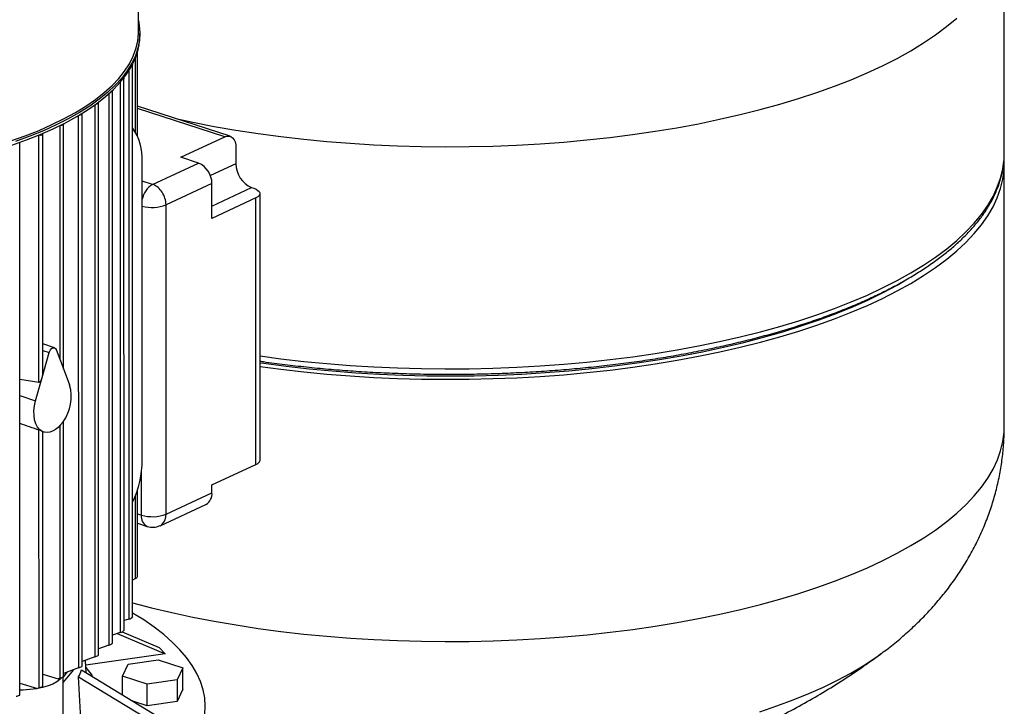
# Model space of a CAD drawing. Units: millimetres. Extents: x 4 to 416, y 4 to 293.
# Drawn here: x 341 to 362, y 213 to 228 of the extents above; entities that cross this region are included whole.
import ezdxf

# ---------------------------------------------------------------- set-up
doc = ezdxf.new("R2010")
doc.units = ezdxf.units.MM

msp = doc.modelspace()

# ---------------------------------------------------------------- linework, layer by layer
at = {"color": 7, "linetype": 'Continuous', "lineweight": 25}
for p, q in [((343.46, 227.698), (343.459, 231.073)), ((361.995, 225.103), (361.994, 229.861)), ((343.491, 227.617), (343.491, 227.669)), ((343.439, 225.473), (343.438, 227.26)), ((343.337, 215.18), (343.334, 226.996)), ((343.152, 214.889), (343.149, 226.705)), ((342.906, 214.616), (342.904, 226.433)), ((342.607, 214.361), (342.604, 226.179)), ((345.423, 225.466), (343.439, 226.11)), ((342.256, 214.122), (342.254, 225.942)), ((341.857, 220.482), (341.856, 225.72)), ((340.922, 213.497), (340.919, 225.321)), ((341.412, 220.379), (341.411, 225.513)), ((344.365, 225.017), (345.307, 225.455)), ((345.548, 225.221), (345.548, 224.879)), ((343.542, 218.538), (343.54, 224.93)), ((344.746, 224.893), (344.365, 225.017)), ((343.763, 224.436), (344.746, 224.893)), ((361.996, 219.265), (361.995, 224.88)), ((345.033, 224.454), (344.051, 223.997)), ((345.034, 223.709), (345.033, 224.454)), ((345.884, 224.367), (345.928, 224.353)), ((345.976, 224.147), (345.034, 223.709)), ((345.977, 218.438), (345.976, 224.147)), ((346.064, 218.532), (346.063, 224.241)), ((344.053, 217.375), (344.051, 223.997)), ((341.662, 220.938), (341.412, 221.02)), ((341.696, 220.902), (341.846, 220.51)), ((341.401, 220.303), (341.551, 220.834)), ((341.846, 220.51), (341.987, 220.142)), ((340.92, 220.268), (341.332, 220.202)), ((341.26, 219.804), (341.401, 220.303)), ((341.858, 213.899), (341.857, 219.369)), ((341.333, 213.658), (341.332, 219.178)), ((341.406, 219.143), (341.431, 219.135)), ((341.413, 213.69), (341.412, 219.141)), ((345.035, 218), (345.977, 218.438)), ((345.035, 217.831), (345.035, 218)), ((343.441, 216.039), (343.441, 217.901)), ((344.053, 217.375), (345.035, 217.831)), ((343.923, 217.128), (344.905, 217.585)), ((343.441, 217.179), (343.649, 217.111)), ((343.398, 215.995), (343.337, 215.959)), ((343.257, 215.127), (343.152, 215.096)), ((343.072, 214.839), (342.906, 214.784)), ((343.007, 214.817), (344.033, 214.382)), ((343.11, 214.856), (343.904, 214.519)), ((344.033, 214.382), (342.332, 214.14)), ((342.826, 214.569), (342.607, 214.493)), ((343.904, 214.519), (344.033, 214.382)), ((359.346, 214.379), (359.353, 214.384)), ((342.527, 214.318), (342.256, 214.219)), ((342.341, 213.979), (342.326, 214.245)), ((343.121, 213.904), (343.239, 214.166)), ((343.239, 214.166), (343.883, 214.258)), ((343.883, 214.258), (344.409, 214.087)), ((341.413, 213.947), (341.745, 213.85)), ((342.176, 214.082), (341.858, 213.964)), ((342.243, 214.039), (344.415, 212.719)), ((344.409, 214.087), (344.291, 213.825)), ((344.409, 213.626), (344.409, 214.087)), ((340.922, 213.754), (341.297, 213.644)), ((341.778, 213.862), (341.745, 213.85)), ((341.849, 211.767), (341.848, 213.893)), ((342.229, 212.992), (342.179, 213.895)), ((342.179, 213.895), (344.351, 212.576)), ((343.647, 213.733), (343.121, 213.904)), ((343.121, 213.505), (343.121, 213.904)), ((344.291, 213.825), (343.647, 213.733)), ((343.647, 213.272), (343.647, 213.733)), ((344.291, 213.825), (344.291, 213.364)), ((341.333, 213.658), (341.297, 213.644)), ((344.409, 213.626), (344.291, 213.364)), ((343.647, 213.272), (343.342, 213.372)), ((344.291, 213.364), (343.647, 213.272))]:
    msp.add_line(p, q, dxfattribs=at)
at = {"color": 8, "linetype": 'Continuous', "lineweight": 25}
for p, q in [((343.396, 225.558), (343.395, 227.137)), ((343.254, 226.866), (343.257, 215.127)), ((343.069, 226.621), (343.072, 214.839)), ((342.824, 226.375), (342.826, 214.569)), ((342.524, 226.137), (342.527, 214.318)), ((345.307, 225.455), (343.439, 226.061)), ((342.174, 225.91), (342.176, 214.082)), ((341.776, 225.696), (341.777, 220.691)), ((341.332, 220.202), (341.331, 225.495)), ((345.548, 224.879), (345.001, 224.625)), ((343.763, 224.436), (343.54, 224.509)), ((345.033, 223.972), (345.884, 224.367)), ((341.412, 220.879), (341.551, 220.834)), ((340.92, 219.914), (341.26, 219.804)), ((341.777, 219.268), (341.778, 213.862)), ((343.525, 217.356), (343.524, 218.278)), ((343.398, 215.995), (343.398, 217.776)), ((343.441, 217.384), (343.525, 217.356))]:
    msp.add_line(p, q, dxfattribs=at)
at = {"color": 7, "linetype": 'Continuous', "lineweight": 25, "flags": 128}
for points in [[(343.46, 227.943), (343.479, 227.842), (343.491, 227.679), (343.482, 227.515), (343.45, 227.352), (343.396, 227.19), (343.32, 227.029), (343.222, 226.87), (343.103, 226.713), (342.962, 226.558), (342.801, 226.407), (342.62, 226.259), (342.418, 226.115), (342.198, 225.976), (341.959, 225.841), (341.701, 225.712), (341.427, 225.587), (341.136, 225.469), (340.83, 225.357)], [(341.634, 225.628), (341.896, 225.757), (342.14, 225.89), (342.365, 226.028), (342.571, 226.171), (342.758, 226.318), (342.924, 226.468), (343.07, 226.622), (343.194, 226.778), (343.297, 226.937), (343.379, 227.098), (343.438, 227.26), (343.476, 227.423), (343.491, 227.586), (343.491, 227.617)], [(343.333, 227.001), (343.334, 226.997), (343.332, 226.99), (343.324, 226.984)], [(343.145, 226.713), (343.149, 226.706), (343.147, 226.699), (343.137, 226.693), (343.125, 226.688)], [(342.897, 226.443), (342.899, 226.442), (342.903, 226.435), (342.901, 226.427), (342.892, 226.421), (342.877, 226.416), (342.867, 226.415)], [(342.596, 226.19), (342.599, 226.188), (342.604, 226.181), (342.601, 226.173), (342.592, 226.167), (342.577, 226.162), (342.559, 226.16), (342.556, 226.16)], [(342.245, 225.953), (342.249, 225.95), (342.254, 225.943), (342.251, 225.936), (342.242, 225.929), (342.227, 225.925), (342.209, 225.922), (342.195, 225.922)], [(340.751, 225.278), (341.061, 225.388), (341.356, 225.505), (341.634, 225.628)], [(341.846, 225.731), (341.851, 225.728), (341.855, 225.721), (341.853, 225.713), (341.844, 225.707), (341.829, 225.702), (341.811, 225.7), (341.792, 225.701), (341.787, 225.701)], [(341.334, 225.496), (341.348, 225.494), (341.366, 225.493), (341.384, 225.496), (341.399, 225.5), (341.408, 225.507), (341.41, 225.514), (341.406, 225.521), (341.401, 225.524)], [(345.307, 225.455), (345.354, 225.47), (345.399, 225.471), (345.441, 225.459), (345.477, 225.432), (345.507, 225.394), (345.529, 225.345), (345.543, 225.286), (345.548, 225.221)], [(346.064, 220.539), (346.509, 220.48), (346.999, 220.424), (347.495, 220.376), (347.995, 220.337), (348.5, 220.305), (349.008, 220.283), (349.517, 220.268), (350.028, 220.263), (350.539, 220.266), (351.049, 220.277), (351.558, 220.297), (352.064, 220.325), (352.566, 220.362), (353.063, 220.407), (353.556, 220.461), (354.042, 220.522), (354.52, 220.592), (354.991, 220.67), (355.452, 220.755), (355.904, 220.848), (356.344, 220.949), (356.774, 221.056), (357.191, 221.171), (357.595, 221.293), (357.985, 221.421), (358.36, 221.556), (358.72, 221.697), (359.065, 221.844), (359.392, 221.996), (359.703, 222.154), (359.996, 222.317), (360.27, 222.484), (360.526, 222.656), (360.763, 222.832), (360.979, 223.012), (361.176, 223.195), (361.352, 223.382), (361.508, 223.571), (361.642, 223.763), (361.755, 223.956), (361.846, 224.152), (361.916, 224.348), (361.964, 224.546), (361.99, 224.744), (361.994, 224.943), (361.991, 224.991)], [(361.98, 224.875), (361.99, 224.967), (361.995, 225.103)], [(345.928, 224.353), (345.98, 224.332), (346.02, 224.308), (346.048, 224.282), (346.061, 224.254), (346.061, 224.225), (346.046, 224.197), (346.017, 224.171), (345.976, 224.147)], [(346.064, 220.617), (346.143, 220.606), (346.626, 220.542), (347.116, 220.487), (347.611, 220.441), (348.112, 220.403), (348.616, 220.373), (349.123, 220.352), (349.632, 220.339), (350.141, 220.335), (350.651, 220.34), (351.16, 220.354), (351.667, 220.376), (352.171, 220.406), (352.671, 220.445), (353.166, 220.493), (353.655, 220.549), (354.137, 220.613), (354.612, 220.685), (355.079, 220.766), (355.536, 220.854), (355.982, 220.949), (356.418, 221.052), (356.841, 221.163), (357.252, 221.28), (357.649, 221.405), (358.032, 221.536), (358.399, 221.673), (358.751, 221.817), (359.087, 221.966), (359.405, 222.121), (359.706, 222.281), (359.846, 222.361)], [(341.551, 220.834), (341.563, 220.867), (341.58, 220.896), (341.601, 220.919), (341.624, 220.935), (341.646, 220.94), (341.667, 220.937), (341.684, 220.923), (341.696, 220.902)], [(341.401, 219.147), (341.346, 219.185), (341.299, 219.24), (341.263, 219.311), (341.238, 219.394), (341.225, 219.489), (341.224, 219.59), (341.236, 219.696), (341.26, 219.804)], [(341.846, 219.354), (341.795, 219.288), (341.74, 219.232), (341.683, 219.187), (341.624, 219.153), (341.565, 219.132), (341.508, 219.124), (341.453, 219.129), (341.401, 219.147)], [(341.412, 219.141), (341.412, 219.141), (341.408, 219.143), (341.4, 219.147)], [(344.883, 213.089), (344.892, 213.265), (344.879, 213.441), (344.844, 213.617), (344.787, 213.791), (344.709, 213.965), (344.609, 214.136), (344.488, 214.306), (344.346, 214.473), (344.184, 214.637), (344.001, 214.798), (343.798, 214.956), (343.576, 215.109), (343.337, 215.257)], [(342.826, 214.569), (342.846, 214.577), (342.866, 214.587), (342.884, 214.597), (342.897, 214.606), (342.904, 214.612), (342.906, 214.616), (342.906, 214.616)], [(342.527, 214.318), (342.547, 214.326), (342.566, 214.335), (342.584, 214.345), (342.597, 214.352), (342.604, 214.358), (342.607, 214.361), (342.606, 214.361)], [(341.848, 213.773), (341.974, 213.913), (342.068, 214.037)], [(341.848, 213.88), (341.919, 213.967), (341.936, 213.988)], [(342.176, 214.082), (342.197, 214.09), (342.216, 214.099), (342.234, 214.108), (342.246, 214.115), (342.254, 214.119), (342.256, 214.122), (342.256, 214.122)], [(341.813, 213.872), (341.781, 213.836), (341.715, 213.785), (341.63, 213.738), (341.527, 213.698), (341.409, 213.663), (341.279, 213.637), (341.139, 213.619), (340.994, 213.609), (340.922, 213.608)], [(341.778, 213.862), (341.799, 213.87), (341.819, 213.879), (341.836, 213.887), (341.848, 213.892), (341.855, 213.896), (341.858, 213.899), (341.858, 213.899)], [(340.906, 213.491), (340.918, 213.496), (340.922, 213.497), (340.917, 213.496), (340.908, 213.492), (340.896, 213.488), (340.883, 213.483), (340.869, 213.478), (340.853, 213.473), (340.842, 213.469)]]:
    msp.add_lwpolyline(points, dxfattribs=at)
at = {"color": 8, "linetype": 'Continuous', "lineweight": 25, "flags": 128}
for points in [[(344.258, 225.844), (344.623, 225.767), (345.081, 225.679), (345.549, 225.599), (346.024, 225.526), (346.508, 225.462), (346.998, 225.406), (347.494, 225.358), (347.994, 225.318), (348.499, 225.287), (349.007, 225.264), (349.516, 225.25), (350.027, 225.244), (350.538, 225.247), (351.048, 225.258), (351.557, 225.278), (352.062, 225.307), (352.565, 225.343), (353.062, 225.389), (353.554, 225.442), (354.04, 225.504), (354.519, 225.573), (354.989, 225.651), (355.451, 225.736), (355.902, 225.83), (356.343, 225.93), (356.773, 226.038), (357.19, 226.153), (357.593, 226.274), (357.983, 226.403), (358.359, 226.537), (358.719, 226.678), (359.064, 226.825), (359.391, 226.978), (359.702, 227.135), (359.995, 227.298), (360.269, 227.466), (360.525, 227.638), (360.761, 227.814), (360.978, 227.993)], [(341.61, 225.717), (341.871, 225.844), (342.114, 225.977), (342.338, 226.115), (342.543, 226.257), (342.729, 226.404), (342.895, 226.553), (343.04, 226.706), (343.164, 226.862), (343.267, 227.02), (343.348, 227.18), (343.407, 227.342), (343.445, 227.504), (343.46, 227.667), (343.46, 227.698)], [(340.73, 225.367), (341.039, 225.478), (341.333, 225.594), (341.61, 225.717)], [(346.064, 220.762), (346.509, 220.703), (346.999, 220.647), (347.495, 220.599), (347.995, 220.56), (348.5, 220.528), (349.008, 220.506), (349.517, 220.491), (350.028, 220.486), (350.539, 220.489), (351.049, 220.5), (351.558, 220.52), (352.064, 220.548), (352.566, 220.585), (353.063, 220.63), (353.556, 220.684), (354.041, 220.745), (354.52, 220.815), (354.991, 220.893), (355.452, 220.978), (355.903, 221.071), (356.344, 221.172), (356.774, 221.279), (357.191, 221.394), (357.595, 221.516), (357.985, 221.644), (358.36, 221.779), (358.72, 221.92), (359.065, 222.067), (359.392, 222.219), (359.703, 222.377), (359.996, 222.54), (360.27, 222.707), (360.526, 222.879), (360.763, 223.055), (360.979, 223.235), (361.176, 223.418), (361.352, 223.605), (361.508, 223.794), (361.642, 223.986), (361.755, 224.179), (361.846, 224.375), (361.916, 224.571), (361.964, 224.769), (361.98, 224.875)], [(343.337, 215.473), (343.741, 215.369), (344.178, 215.266), (344.626, 215.17), (345.084, 215.082), (345.551, 215.002), (346.027, 214.93), (346.51, 214.865), (347, 214.809), (347.496, 214.761), (347.997, 214.722), (348.501, 214.69), (349.009, 214.668), (349.519, 214.654), (350.03, 214.648), (350.54, 214.651), (351.051, 214.662), (351.559, 214.682), (352.065, 214.71), (352.567, 214.747), (353.065, 214.792), (353.557, 214.846), (354.043, 214.907), (354.521, 214.977), (354.992, 215.055), (355.453, 215.14), (355.905, 215.233), (356.346, 215.334), (356.775, 215.441), (357.192, 215.556), (357.596, 215.678), (357.986, 215.806), (358.361, 215.941), (358.722, 216.082), (359.066, 216.229), (359.394, 216.381), (359.704, 216.539), (359.997, 216.702), (360.272, 216.869), (360.527, 217.041), (360.764, 217.217), (360.981, 217.397), (361.177, 217.58), (361.354, 217.767), (361.509, 217.956), (361.643, 218.148), (361.756, 218.341), (361.848, 218.537), (361.917, 218.733), (361.965, 218.931), (361.991, 219.129), (361.996, 219.265)], [(356.762, 213.146), (357.127, 213.269), (357.477, 213.398), (357.811, 213.533), (358.128, 213.674), (358.429, 213.82), (358.712, 213.972), (358.976, 214.129), (359.222, 214.29), (359.346, 214.379)], [(342.335, 214.095), (342.462, 213.927), (342.479, 213.896)]]:
    msp.add_lwpolyline(points, dxfattribs=at)
at = {"color": 7, "linetype": 'Continuous', "lineweight": 25}
for centre, radius, start, end in [((342.398, 224.991), 1.144, 356.9642, 35.041), ((344.561, 224.458), 0.472, 359.5071, 66.9961), ((346.099, 224.875), 0.551, 179.5069, 246.9964), ((343.623, 224.058), 0.404, 31.541, 69.6195), ((343.546, 223.99), 0.505, 0.8968, 33.5907), ((341.107, 219.892), 0.915, 323.9394, 15.818), ((341.114, 218.608), 0.61, 62.0684, 69.1214), ((341.323, 218.562), 2.219, 335.1483, 359.3792), ((345.947, 218.553), 0.119, 284.4284, 349.4987), ((344.782, 217.807), 0.254, 298.9963, 5.5647), ((343.762, 218.138), 0.817, 253.1227, 290.8772), ((343.769, 217.36), 0.284, 314.5785, 2.9963), ((343.768, 217.436), 0.343, 249.9658, 296.6637), ((343.367, 216.068), 0.0793, 293.2658, 338.7214), ((343.23, 215.255), 0.131, 282.1091, 325.15), ((343.037, 214.983), 0.149, 283.6493, 320.5401), ((341.146, 214.232), 0.604, 288.0999, 296.2404)]:
    msp.add_arc(centre, radius, start, end, dxfattribs=at)
at = {"color": 8, "linetype": 'Continuous', "lineweight": 25}
for centre, radius, start, end in [((344.009, 224.028), 0.477, 120.9908, 169.2111), ((343.76, 224.765), 0.821, 254.5297, 290.8115), ((343.757, 217.32), 0.235, 171.1956, 242.8511), ((343.843, 217.3), 0.19, 294.8996, 311.3782)]:
    msp.add_arc(centre, radius, start, end, dxfattribs=at)
at = {"color": 7, "linetype": 'Continuous', "lineweight": 25}
for centre, major_axis, ratio, start_param, end_param in [((341.362, 220.316), (0.031, 0.114), 0.341059, 3.178813, 4.697249), ((341.362, 220.316), (0.031, 0.114), 0.341059, 4.697249, 5.393622), ((347.396, 217.856), (9.549, -2.793), 0.055558, 3.983593, 4.040784), ((335.712, 217.915), (6.434, -4.075), 0.360187, 0.023259, 0.080123)]:
    msp.add_ellipse(centre, major_axis=major_axis, ratio=ratio, start_param=start_param, end_param=end_param, dxfattribs=at)
for points, knots in [([(346.064, 220.651), (346.087, 220.648), (346.262, 220.621), (346.593, 220.58), (347.057, 220.527), (347.526, 220.482), (348, 220.444), (348.477, 220.414), (348.957, 220.392), (349.439, 220.377), (349.922, 220.37), (350.405, 220.371), (350.888, 220.38), (351.369, 220.396), (351.849, 220.42), (352.325, 220.451), (352.798, 220.49), (353.267, 220.537), (353.73, 220.591), (354.187, 220.652), (354.638, 220.721), (355.081, 220.797), (355.516, 220.88), (355.942, 220.97), (356.359, 221.066), (356.765, 221.17), (357.161, 221.28), (357.545, 221.396), (357.916, 221.518), (358.275, 221.646), (358.621, 221.781), (358.952, 221.92), (359.269, 222.066), (359.571, 222.216), (359.858, 222.372), (360.129, 222.533), (360.383, 222.698), (360.62, 222.868), (360.84, 223.042), (361.042, 223.22), (361.226, 223.403), (361.391, 223.588), (361.537, 223.777), (361.663, 223.969), (361.769, 224.163), (361.855, 224.358), (361.92, 224.555), (361.961, 224.72), (361.973, 224.821), (361.977, 224.855)], [0, 0, 0, 0, 0.003447, 0.025337, 0.047222, 0.069104, 0.090984, 0.112861, 0.134736, 0.15661, 0.178483, 0.200356, 0.222229, 0.244102, 0.265976, 0.287851, 0.309728, 0.331608, 0.35349, 0.375376, 0.397265, 0.419159, 0.441058, 0.462964, 0.484875, 0.506795, 0.528723, 0.55066, 0.572608, 0.594567, 0.616539, 0.638525, 0.660526, 0.682542, 0.704575, 0.726623, 0.748686, 0.770762, 0.792846, 0.814927, 0.836992, 0.859022, 0.880994, 0.902878, 0.924646, 0.946269, 0.967732, 0.989034, 1, 1, 1, 1]), ([(359.339, 214.376), (359.384, 214.408), (359.526, 214.511), (359.755, 214.697), (360.021, 214.933), (360.27, 215.175), (360.501, 215.425), (360.723, 215.69), (360.935, 215.973), (361.134, 216.273), (361.312, 216.581), (361.469, 216.894), (361.607, 217.213), (361.723, 217.536), (361.819, 217.863), (361.895, 218.193), (361.95, 218.524), (361.983, 218.856), (361.998, 219.103), (361.995, 219.239), (361.994, 219.265)], [0, 0, 0, 0, 0.029388, 0.095022, 0.158608, 0.220343, 0.280448, 0.33914, 0.403074, 0.465626, 0.526854, 0.58695, 0.646078, 0.704377, 0.761965, 0.818946, 0.875412, 0.931449, 0.987134, 1, 1, 1, 1]), ([(345.326, 212.101), (345.494, 212.048), (345.826, 211.944), (346.329, 211.809), (346.834, 211.691), (347.344, 211.589), (347.861, 211.504), (348.384, 211.436), (348.914, 211.386), (349.45, 211.353), (349.994, 211.339), (350.546, 211.344), (351.105, 211.37), (351.67, 211.416), (352.222, 211.482), (352.756, 211.565), (353.269, 211.662), (353.779, 211.777), (354.285, 211.908), (354.785, 212.057), (355.281, 212.222), (355.771, 212.404), (356.254, 212.603), (356.731, 212.817), (357.2, 213.047), (357.662, 213.294), (358.115, 213.555), (358.559, 213.832), (358.971, 214.106), (359.229, 214.295), (359.347, 214.381)], [0, 0, 0, 0, 0.035751, 0.070754, 0.105879, 0.141145, 0.176605, 0.212319, 0.248351, 0.284769, 0.321635, 0.359003, 0.39691, 0.435369, 0.474368, 0.509806, 0.545232, 0.580646, 0.616052, 0.651455, 0.68686, 0.722268, 0.757684, 0.793108, 0.828543, 0.86399, 0.899448, 0.934919, 0.970401, 1, 1, 1, 1])]:
    msp.add_open_spline(points, degree=3, knots=knots, dxfattribs=at)

doc.saveas('drawing.dxf')
